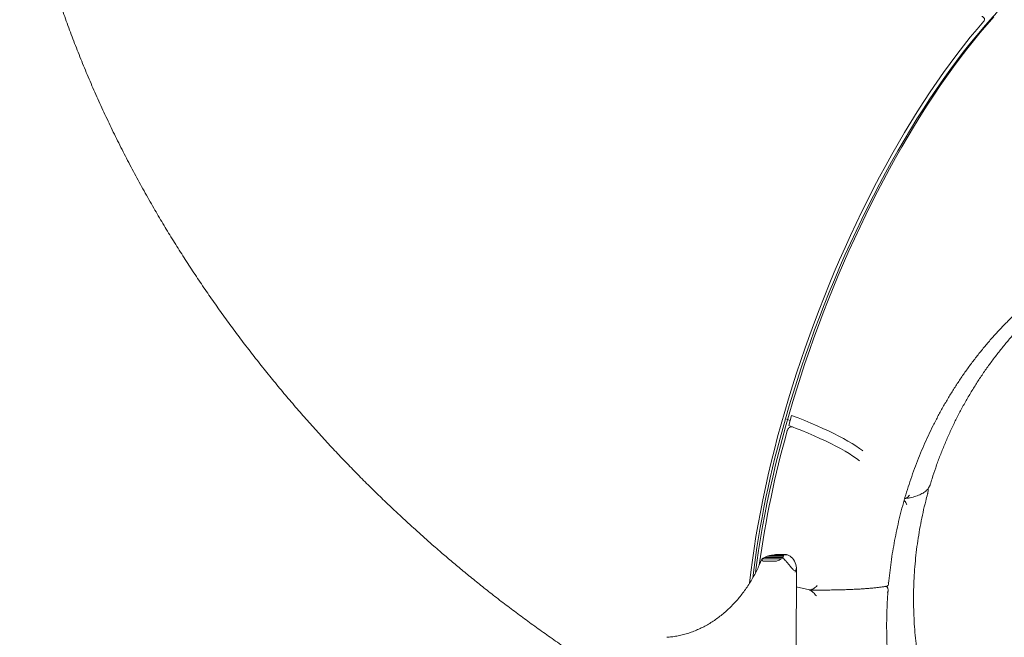
# Model space of a CAD drawing. Extents: x 2158 to 2398, y 1452 to 1680.
# Drawn here: x 2199 to 2209, y 1630 to 1636 of the extents above; entities that cross this region are included whole.
import ezdxf

# ---------------------------------------------------------------- set-up
doc = ezdxf.new("R2010")
doc.units = 0
doc.header["$LTSCALE"] = 25
doc.layers.get('0').update_dxf_attribs({"linetype": 'CONTINUOUS'})

msp = doc.modelspace()

# ---------------------------------------------------------------- linework, layer by layer
at = {"color": 7, "linetype": 'Continuous', "lineweight": 15}
for p, q in [((2206.50773, 1632.3065), (2206.47411, 1632.31921)), ((2206.50773, 1632.3065), (2206.49425, 1632.25935)), ((2206.5212, 1632.35365), (2206.50773, 1632.3065)), ((2206.24521, 1631.00957), (2206.23895, 1630.99655)), ((2206.2449, 1631.00464), (2206.24521, 1631.00957)), ((2206.42431, 1631.00453), (2206.2449, 1631.00464)), ((2206.26582, 1631.01966), (2206.24521, 1631.00957)), ((2206.44162, 1631.01956), (2206.26582, 1631.01966)), ((2206.31376, 1631.03583), (2206.29223, 1631.02956)), ((2206.44469, 1631.02947), (2206.29223, 1631.02956)), ((2206.33238, 1631.04003), (2206.31376, 1631.03583)), ((2206.44646, 1631.03575), (2206.31376, 1631.03583)), ((2206.34052, 1631.04141), (2206.33238, 1631.04003)), ((2206.44715, 1631.03996), (2206.33238, 1631.04003)), ((2206.35888, 1631.04459), (2206.34052, 1631.04141)), ((2206.37118, 1631.0461), (2206.35888, 1631.04459)), ((2206.44651, 1631.04454), (2206.35888, 1631.04459)), ((2206.44778, 1631.04605), (2206.37118, 1631.0461)), ((2206.44028, 1631.01212), (2206.42431, 1631.00453)), ((2206.44028, 1631.01212), (2206.44162, 1631.01956)), ((2206.44469, 1631.02947), (2206.44646, 1631.03575)), ((2206.44646, 1631.03575), (2206.44715, 1631.03996)), ((2206.44651, 1631.04454), (2206.44778, 1631.04605)), ((2206.44708, 1631.04335), (2206.44651, 1631.04454)), ((2206.44715, 1631.03996), (2206.44708, 1631.04335)), ((2206.44708, 1631.04335), (2206.48452, 1631.04313)), ((2206.44778, 1631.04605), (2206.47523, 1631.04589)), ((2206.37538, 1630.98348), (2206.25786, 1630.98355)), ((2206.56368, 1630.15126), (2206.56693, 1630.92398)), ((2206.55609, 1630.88165), (2206.5573, 1630.89182)), ((2206.56617, 1630.74361), (2206.68928, 1630.71338)), ((2206.68928, 1630.71338), (2206.68946, 1630.71333)), ((2206.68928, 1630.71338), (2206.68946, 1630.71333))]:
    msp.add_line(p, q, dxfattribs=at)
at = {"color": 7, "linetype": 'Continuous', "lineweight": 15, "flags": 128}
for points in [[(2206.18271, 1630.87621), (2206.19546, 1630.97228), (2206.21164, 1631.0834), (2206.22953, 1631.19571), (2206.24909, 1631.30912), (2206.2703, 1631.42355), (2206.29318, 1631.5389), (2206.31768, 1631.65508), (2206.3438, 1631.77201), (2206.3715, 1631.8896), (2206.40077, 1632.00775), (2206.4316, 1632.12638), (2206.46394, 1632.24539), (2206.49778, 1632.36468), (2206.5331, 1632.48418), (2206.56986, 1632.60378), (2206.60804, 1632.72339), (2206.6476, 1632.84292), (2206.68852, 1632.96229), (2206.73077, 1633.08138), (2206.77431, 1633.20012), (2206.81911, 1633.31842), (2206.86513, 1633.43617), (2206.91233, 1633.55329), (2206.96069, 1633.6697), (2207.01017, 1633.78529), (2207.06072, 1633.89998), (2207.11231, 1634.01368), (2207.16489, 1634.1263), (2207.21844, 1634.23776), (2207.2729, 1634.34797), (2207.32823, 1634.45685), (2207.38439, 1634.56431), (2207.44134, 1634.67026), (2207.49903, 1634.77463), (2207.55742, 1634.87733), (2207.61646, 1634.97829), (2207.67611, 1635.07743), (2207.73632, 1635.17467), (2207.79705, 1635.26993), (2207.85824, 1635.36315), (2207.91986, 1635.45425), (2207.98185, 1635.54316), (2208.04417, 1635.6298), (2208.10676, 1635.71413), (2208.16958, 1635.79606), (2208.23258, 1635.87553), (2208.29571, 1635.95249), (2208.35892, 1636.02688), (2208.42217, 1636.09863)], [(2208.45302, 1636.14204), (2208.38926, 1636.07206), (2208.32552, 1635.99941), (2208.26183, 1635.92415), (2208.19825, 1635.84633), (2208.13483, 1635.76602), (2208.07162, 1635.68328), (2208.00866, 1635.59817), (2207.94601, 1635.51076), (2207.88371, 1635.42112), (2207.82181, 1635.32931), (2207.76036, 1635.23541), (2207.6994, 1635.13949), (2207.63899, 1635.04162), (2207.57918, 1634.94188), (2207.51999, 1634.84034), (2207.46149, 1634.73709), (2207.40371, 1634.63221), (2207.34671, 1634.52576), (2207.29053, 1634.41785), (2207.2352, 1634.30855), (2207.18078, 1634.19794), (2207.1273, 1634.08611), (2207.07481, 1633.97315), (2207.02334, 1633.85915), (2206.97294, 1633.74418), (2206.92364, 1633.62835), (2206.87549, 1633.51174), (2206.82851, 1633.39444), (2206.78276, 1633.27654), (2206.73825, 1633.15814), (2206.69504, 1633.03932), (2206.65314, 1632.92017), (2206.61259, 1632.8008), (2206.57343, 1632.68128), (2206.53568, 1632.56172), (2206.49938, 1632.4422), (2206.46454, 1632.32282)], [(2208.32887, 1636.05838), (2208.2654, 1635.98426), (2208.20201, 1635.90753), (2208.13874, 1635.82826), (2208.07565, 1635.7465), (2208.01277, 1635.66231), (2207.95016, 1635.57577), (2207.88788, 1635.48694), (2207.82596, 1635.3959), (2207.76446, 1635.3027), (2207.70342, 1635.20743), (2207.64288, 1635.11015), (2207.58291, 1635.01095), (2207.52354, 1634.9099), (2207.46482, 1634.80708), (2207.4068, 1634.70257), (2207.34953, 1634.59645), (2207.29303, 1634.48881), (2207.23737, 1634.37972), (2207.18259, 1634.26928), (2207.12871, 1634.15756), (2207.0758, 1634.04466), (2207.02388, 1633.93066), (2206.97301, 1633.81566), (2206.92322, 1633.69974), (2206.87454, 1633.58298), (2206.82702, 1633.4655), (2206.7807, 1633.34737), (2206.7356, 1633.22868), (2206.69177, 1633.10953), (2206.64923, 1632.99002), (2206.60803, 1632.87023), (2206.56819, 1632.75025), (2206.52975, 1632.63019), (2206.49273, 1632.51014), (2206.45716, 1632.39018), (2206.42308, 1632.27041), (2206.39051, 1632.15093), (2206.35946, 1632.03183), (2206.32998, 1631.9132), (2206.30207, 1631.79513), (2206.27577, 1631.67772), (2206.25109, 1631.56106), (2206.22805, 1631.44523), (2206.20667, 1631.33033), (2206.18697, 1631.21644), (2206.16896, 1631.10367), (2206.15265, 1630.99209), (2206.13806, 1630.88178), (2206.12561, 1630.77651)], [(2206.5212, 1632.35365), (2206.58383, 1632.32955), (2206.64473, 1632.30527), (2206.70372, 1632.28087), (2206.76065, 1632.25641), (2206.81538, 1632.23196), (2206.86778, 1632.20758), (2206.91769, 1632.18333), (2206.96501, 1632.15928), (2207.0096, 1632.13547), (2207.05135, 1632.11199), (2207.09015, 1632.08888), (2207.12591, 1632.06621), (2207.15853, 1632.04404), (2207.18793, 1632.02241), (2207.19201, 1632.01925)], [(2207.16066, 1631.92836), (2207.13158, 1631.94974), (2207.09896, 1631.97192), (2207.0632, 1631.99459), (2207.0244, 1632.0177), (2206.98265, 1632.04118), (2206.93806, 1632.06498), (2206.89075, 1632.08904), (2206.84083, 1632.11329), (2206.78843, 1632.13767), (2206.7337, 1632.16212), (2206.67677, 1632.18657), (2206.61778, 1632.21097), (2206.55689, 1632.23525), (2206.49425, 1632.25935)], [(2206.48452, 1631.04313), (2206.49636, 1631.03853), (2206.50784, 1631.03177), (2206.51884, 1631.02293), (2206.52923, 1631.0121), (2206.5389, 1630.9994), (2206.54774, 1630.98499), (2206.55564, 1630.96901), (2206.56253, 1630.95165)]]:
    msp.add_lwpolyline(points, dxfattribs=at)
at = {"color": 7, "linetype": 'Continuous', "lineweight": 15}
for centre, radius, start, end in [((2215.67284, 1629.64626), 9.5894, 163.792499, 172.918516), ((2215.85593, 1629.59386), 9.73349, 164.394569, 172.008184), ((2206.43443, 1630.89107), 0.1601, 71.767602, 75.238682)]:
    msp.add_arc(centre, radius, start, end, dxfattribs=at)
for centre, start_param, end_param in [((2206.06841, 1630.84588), 0.6583845, 0.7745696), ((2206.1346, 1630.84786), 6.0317451, 6.1424964)]:
    msp.add_ellipse(centre, major_axis=(0.30851, 0.19097), ratio=0.1728368, start_param=start_param, end_param=end_param, dxfattribs=at)
for points, knots in [([(2199.2649, 1637.70475), (2199.26851, 1637.68317), (2199.28151, 1637.60547), (2199.30728, 1637.47173), (2199.34219, 1637.30338), (2199.38064, 1637.13482), (2199.42232, 1636.96611), (2199.46733, 1636.79731), (2199.51562, 1636.6285), (2199.56718, 1636.45975), (2199.622, 1636.29113), (2199.68005, 1636.12271), (2199.74132, 1635.95457), (2199.80577, 1635.78675), (2199.8734, 1635.61934), (2199.94417, 1635.4524), (2200.01806, 1635.28598), (2200.09505, 1635.12014), (2200.17509, 1634.95493), (2200.25819, 1634.79042), (2200.34431, 1634.62663), (2200.43342, 1634.46362), (2200.52234, 1634.30704), (2200.61063, 1634.15691), (2200.69789, 1634.01327), (2200.7873, 1633.87069), (2200.8788, 1633.72922), (2200.97237, 1633.5889), (2201.06795, 1633.44976), (2201.16552, 1633.31185), (2201.26503, 1633.17519), (2201.36644, 1633.03984), (2201.4697, 1632.90582), (2201.57476, 1632.77319), (2201.68158, 1632.64199), (2201.79007, 1632.51229), (2201.90018, 1632.38414), (2202.0118, 1632.25764), (2202.12477, 1632.13292), (2202.23891, 1632.01017), (2202.35382, 1631.88972), (2202.46878, 1631.77227), (2202.58194, 1631.65952), (2202.68809, 1631.55626), (2202.78106, 1631.46775), (2202.86657, 1631.38781), (2202.94357, 1631.31695), (2202.99598, 1631.26967), (2203.01893, 1631.24897)], [0, 0, 0, 0, 0.0090009, 0.0324051, 0.0558947, 0.079466, 0.1031156, 0.1268399, 0.1506352, 0.1744974, 0.1984228, 0.222408, 0.2464491, 0.2705433, 0.2946872, 0.3188787, 0.3431145, 0.367394, 0.3917155, 0.4160783, 0.4404825, 0.4649279, 0.4894172, 0.5114098, 0.5333924, 0.5553624, 0.5773177, 0.5992584, 0.6211821, 0.6430879, 0.6649746, 0.6868407, 0.7086841, 0.7305024, 0.7522921, 0.7740485, 0.7957647, 0.8174303, 0.839028, 0.8605315, 0.8818904, 0.9030079, 0.9236627, 0.9432258, 0.9598514, 0.9729212, 0.9881411, 1, 1, 1, 1]), ([(2208.32887, 1636.05838), (2208.33121, 1636.06178), (2208.33588, 1636.06858), (2208.33585, 1636.07739), (2208.33321, 1636.08573), (2208.32764, 1636.09361), (2208.31845, 1636.09991), (2208.31213, 1636.10247), (2208.31057, 1636.10311)], [0, 0, 0, 0, 0.2146764, 0.4293583, 0.5000023, 0.7146243, 0.9292208, 1, 1, 1, 1]), ([(2207.4335, 1630.76937), (2207.43361, 1630.77074), (2207.43642, 1630.80586), (2207.44415, 1630.87469), (2207.45688, 1630.97597), (2207.47236, 1631.07738), (2207.49028, 1631.17881), (2207.51071, 1631.2801), (2207.53366, 1631.38111), (2207.55913, 1631.48173), (2207.58712, 1631.58184), (2207.61762, 1631.68132), (2207.65063, 1631.78006), (2207.68614, 1631.87797), (2207.72412, 1631.97494), (2207.76458, 1632.07089), (2207.80747, 1632.16571), (2207.85278, 1632.25932), (2207.90049, 1632.35164), (2207.95056, 1632.44257), (2208.00297, 1632.53204), (2208.05768, 1632.61996), (2208.11467, 1632.70627), (2208.1739, 1632.79087), (2208.23531, 1632.87371), (2208.2989, 1632.95469), (2208.36458, 1633.03376), (2208.43235, 1633.11085), (2208.50214, 1633.18588), (2208.57392, 1633.25879), (2208.64763, 1633.32954), (2208.72322, 1633.39802), (2208.80064, 1633.46421), (2208.87983, 1633.52803), (2208.96075, 1633.58943), (2209.04334, 1633.64835), (2209.12753, 1633.70475), (2209.21327, 1633.75856), (2209.30049, 1633.80974), (2209.38915, 1633.85823), (2209.47915, 1633.90407), (2209.57055, 1633.94684), (2209.63525, 1633.97565), (2209.66976, 1633.98935), (2209.67306, 1633.99065)], [0, 0, 0, 0, 0.0009503, 0.0244732, 0.0481721, 0.072024, 0.09601, 0.1201136, 0.1443219, 0.1686242, 0.1930107, 0.2174744, 0.2420083, 0.2666062, 0.2912636, 0.3159763, 0.3407398, 0.3655515, 0.3904092, 0.4153091, 0.4402503, 0.4652296, 0.4902471, 0.5153007, 0.5403888, 0.5655107, 0.5906656, 0.6158525, 0.6410712, 0.6663211, 0.6916013, 0.7169125, 0.7422531, 0.7676235, 0.7930241, 0.8184542, 0.8439138, 0.8694021, 0.8949206, 0.9204688, 0.946046, 0.9716537, 0.997291, 1, 1, 1, 1]), ([(2207.8268, 1631.70752), (2207.8318, 1631.72449), (2207.84708, 1631.77637), (2207.87589, 1631.86212), (2207.91301, 1631.9647), (2207.95323, 1632.06605), (2207.99628, 1632.16613), (2208.04217, 1632.26481), (2208.09083, 1632.36199), (2208.14219, 1632.45757), (2208.19618, 1632.55143), (2208.25272, 1632.64347), (2208.31173, 1632.7336), (2208.3731, 1632.82169), (2208.43673, 1632.90765), (2208.50251, 1632.99137), (2208.57029, 1633.07274), (2208.63994, 1633.15166), (2208.7113, 1633.22801), (2208.78419, 1633.30169), (2208.8584, 1633.37261), (2208.93374, 1633.44065), (2209.00994, 1633.50572), (2209.08676, 1633.56774), (2209.16392, 1633.62661), (2209.24112, 1633.68228), (2209.31804, 1633.73468), (2209.39437, 1633.7838), (2209.46978, 1633.8296), (2209.54395, 1633.87215), (2209.61655, 1633.91132), (2209.67611, 1633.94194), (2209.71109, 1633.95861), (2209.72274, 1633.96416)], [0, 0, 0, 0, 0.0168404, 0.0514603, 0.0860773, 0.120691, 0.1552962, 0.1898901, 0.2244706, 0.2590311, 0.2935679, 0.3280759, 0.3625477, 0.3969753, 0.431348, 0.4656567, 0.4998853, 0.5340195, 0.5680409, 0.6019259, 0.6356494, 0.6691833, 0.7024927, 0.7355409, 0.7682872, 0.8006877, 0.832696, 0.864266, 0.8953527, 0.9259136, 0.9559149, 0.9853247, 1, 1, 1, 1]), ([(2206.53755, 1632.24305), (2206.53255, 1632.24437), (2206.52255, 1632.247), (2206.51072, 1632.24444), (2206.50003, 1632.23945), (2206.49054, 1632.23173), (2206.48393, 1632.22091), (2206.48178, 1632.21399), (2206.48124, 1632.21228)], [0, 0, 0, 0, 0.2146163, 0.4292136, 0.4999579, 0.7146228, 0.9292748, 1, 1, 1, 1]), ([(2209.85392, 1632.07182), (2209.8405, 1632.03665), (2209.82155, 1631.98696), (2209.79267, 1631.91351), (2209.76741, 1631.85031), (2209.7367, 1631.77513), (2209.70378, 1631.69636), (2209.6686, 1631.61415), (2209.63158, 1631.5297), (2209.59295, 1631.44373), (2209.55289, 1631.35678), (2209.51155, 1631.26928), (2209.46904, 1631.18156), (2209.42547, 1631.09388), (2209.38091, 1631.00649), (2209.33544, 1630.91956), (2209.28912, 1630.83327), (2209.24203, 1630.74776), (2209.1942, 1630.66318), (2209.14571, 1630.57963), (2209.09661, 1630.49722), (2209.04693, 1630.41607), (2208.99675, 1630.33625), (2208.94609, 1630.25787), (2208.89502, 1630.181), (2208.84357, 1630.10573), (2208.7918, 1630.03212), (2208.73975, 1629.96024), (2208.68747, 1629.89017), (2208.635, 1629.82195), (2208.5824, 1629.75566), (2208.52969, 1629.69134), (2208.47694, 1629.62905), (2208.42418, 1629.56885), (2208.37146, 1629.51076), (2208.31882, 1629.45485), (2208.2663, 1629.40115), (2208.21396, 1629.34969), (2208.16182, 1629.30052), (2208.10994, 1629.25363), (2208.05836, 1629.2092), (2208.01471, 1629.17306), (2207.9884, 1629.15266), (2207.97905, 1629.14541)], [0, 0, 0, 0, 0.0277973, 0.0392799, 0.0583159, 0.078116, 0.0993768, 0.1215789, 0.1445094, 0.1680013, 0.1919336, 0.2162179, 0.2407888, 0.2655922, 0.2905885, 0.3157458, 0.3410376, 0.3664424, 0.3919423, 0.4175232, 0.4431719, 0.4688767, 0.494629, 0.5204209, 0.5462451, 0.5720945, 0.5979634, 0.6238481, 0.6497417, 0.6756413, 0.7015434, 0.7274436, 0.7533388, 0.7792262, 0.8051034, 0.8309678, 0.8568177, 0.8826499, 0.9084647, 0.9342601, 0.9600358, 0.9857903, 1, 1, 1, 1]), ([(2207.58458, 1631.57117), (2207.59194, 1631.57221), (2207.61004, 1631.57476), (2207.63662, 1631.57989), (2207.66464, 1631.58645), (2207.69068, 1631.59406), (2207.71483, 1631.60274), (2207.73704, 1631.61258), (2207.75723, 1631.62366), (2207.77528, 1631.63601), (2207.79105, 1631.64967), (2207.80452, 1631.66461), (2207.81533, 1631.68092), (2207.82244, 1631.6948), (2207.82483, 1631.70345), (2207.8255, 1631.7059)], [0, 0, 0, 0, 0.0594514, 0.1460689, 0.2326294, 0.3191488, 0.4055782, 0.4916934, 0.5768627, 0.6602931, 0.7412019, 0.8193572, 0.8953417, 0.9704364, 1, 1, 1, 1]), ([(2207.80007, 1631.6167), (2207.80074, 1631.6188), (2207.80345, 1631.62735), (2207.80477, 1631.64349), (2207.80527, 1631.65747), (2207.80395, 1631.66461), (2207.80393, 1631.6647)], [0, 0, 0, 0, 0.1359092, 0.552856, 0.9940238, 1, 1, 1, 1]), ([(2207.631, 1631.60517), (2207.62655, 1631.59971), (2207.61767, 1631.58882), (2207.6014, 1631.57836), (2207.58997, 1631.57306), (2207.58533, 1631.57204), (2207.58479, 1631.57192)], [0, 0, 0, 0, 0.38564056, 0.76986607, 0.97319673, 1, 1, 1, 1]), ([(2208.03527, 1629.02452), (2208.03334, 1629.02836), (2208.0185, 1629.05792), (2207.99191, 1629.11549), (2207.95563, 1629.19769), (2207.92075, 1629.28311), (2207.88734, 1629.37136), (2207.85566, 1629.46229), (2207.82592, 1629.5557), (2207.79831, 1629.65138), (2207.77301, 1629.74912), (2207.75015, 1629.8487), (2207.72988, 1629.94993), (2207.71232, 1630.0526), (2207.69755, 1630.15652), (2207.68565, 1630.26152), (2207.67672, 1630.36742), (2207.67078, 1630.47405), (2207.66789, 1630.58125), (2207.66807, 1630.68887), (2207.67137, 1630.79677), (2207.67779, 1630.9048), (2207.68733, 1631.01283), (2207.70002, 1631.12073), (2207.71585, 1631.22838), (2207.73477, 1631.33565), (2207.75693, 1631.44239), (2207.77877, 1631.53601), (2207.79452, 1631.59368), (2207.80069, 1631.61627)], [0, 0, 0, 0, 0.005247, 0.0403782, 0.0761207, 0.112429, 0.1492528, 0.1865413, 0.2242429, 0.2623084, 0.3006903, 0.3393469, 0.3782371, 0.4173273, 0.4565871, 0.4959896, 0.5355118, 0.5751345, 0.6148416, 0.6546175, 0.6944512, 0.7343325, 0.7742541, 0.8142067, 0.8541856, 0.8941852, 0.9342011, 0.9742292, 1, 1, 1, 1]), ([(2207.5797, 1631.55371), (2207.58007, 1631.55338), (2207.58351, 1631.55032), (2207.59083, 1631.54141), (2207.60009, 1631.52731), (2207.60295, 1631.51714), (2207.60439, 1631.51204)], [0, 0, 0, 0, 0.02483426, 0.22863733, 0.61360292, 1, 1, 1, 1]), ([(2203.01893, 1631.24897), (2203.06501, 1631.20791), (2203.12977, 1631.15019), (2203.22669, 1631.06613), (2203.31012, 1630.99482), (2203.41057, 1630.91065), (2203.51714, 1630.82319), (2203.62995, 1630.73266), (2203.74759, 1630.64041), (2203.86931, 1630.54723), (2203.99453, 1630.45375), (2204.12278, 1630.36038), (2204.25376, 1630.26751), (2204.38719, 1630.17538), (2204.5229, 1630.0843), (2204.64257, 1630.00585), (2204.71739, 1629.95857), (2204.74589, 1629.94057)], [0, 0, 0, 0, 0.08512424, 0.11964224, 0.17696582, 0.23652106, 0.30044896, 0.3672142, 0.43619963, 0.5069163, 0.57901597, 0.65223796, 0.72639415, 0.8013307, 0.87693645, 0.9531195, 1, 1, 1, 1]), ([(2206.25786, 1630.98355), (2206.25483, 1630.98404), (2206.24783, 1630.98517), (2206.24425, 1630.99338), (2206.24469, 1631.00096), (2206.2449, 1631.00464)], [0, 0, 0, 0, 0.28344863, 0.65287604, 1, 1, 1, 1]), ([(2206.37538, 1630.98348), (2206.37926, 1630.98397), (2206.38818, 1630.98509), (2206.40577, 1630.99329), (2206.41826, 1631.00086), (2206.42431, 1631.00453)], [0, 0, 0, 0, 0.28341492, 0.65290066, 1, 1, 1, 1]), ([(2206.5573, 1630.89182), (2206.55331, 1630.89283), (2206.54537, 1630.89484), (2206.53375, 1630.90475), (2206.52257, 1630.91753), (2206.50812, 1630.93607), (2206.49066, 1630.95858), (2206.46695, 1630.98672), (2206.45005, 1631.00282), (2206.44028, 1631.01212)], [0, 0, 0, 0, 0.0796031, 0.1586528, 0.2614591, 0.3671372, 0.5512574, 0.7406289, 1, 1, 1, 1]), ([(2206.23865, 1630.99668), (2206.23178, 1630.98024), (2206.21767, 1630.94643), (2206.19404, 1630.89672), (2206.16827, 1630.84724), (2206.14061, 1630.79901), (2206.11113, 1630.75217), (2206.0799, 1630.70685), (2206.04696, 1630.66318), (2206.01238, 1630.62126), (2205.97623, 1630.58122), (2205.93855, 1630.54315), (2205.89943, 1630.50715), (2205.85892, 1630.47332), (2205.81709, 1630.44175), (2205.77402, 1630.4125), (2205.72977, 1630.38568), (2205.68441, 1630.36135), (2205.63801, 1630.33959), (2205.59064, 1630.32049), (2205.54239, 1630.30412), (2205.49334, 1630.29052), (2205.44356, 1630.27988), (2205.39491, 1630.27218), (2205.36281, 1630.26959), (2205.34759, 1630.26835)], [0, 0, 0, 0, 0.0393234, 0.0808494, 0.1226363, 0.1646596, 0.2069002, 0.2493424, 0.2919771, 0.3348018, 0.3778116, 0.4210153, 0.4644143, 0.5080206, 0.5518425, 0.5958918, 0.6401877, 0.6847419, 0.7295687, 0.7746845, 0.8200988, 0.8658174, 0.9118488, 0.9581899, 1, 1, 1, 1]), ([(2206.56253, 1630.95165), (2206.56475, 1630.94195), (2206.56788, 1630.92824), (2206.5662, 1630.91149), (2206.56417, 1630.90202), (2206.56178, 1630.89587), (2206.5591, 1630.89263), (2206.55779, 1630.89204), (2206.5573, 1630.89182)], [0, 0, 0, 0, 0.4654537, 0.657883, 0.7909958, 0.9247869, 0.9719209, 1, 1, 1, 1]), ([(2206.7631, 1630.75498), (2206.75762, 1630.74957), (2206.74669, 1630.73877), (2206.73002, 1630.72684), (2206.71645, 1630.71929), (2206.70625, 1630.71503), (2206.6968, 1630.71256), (2206.69185, 1630.71308), (2206.68946, 1630.71333)], [0, 0, 0, 0, 0.2516351, 0.5023325, 0.6350684, 0.7521178, 0.8805308, 1, 1, 1, 1]), ([(2206.69352, 1630.71292), (2206.69963, 1630.71285), (2206.72569, 1630.71254), (2206.77027, 1630.71237), (2206.82716, 1630.7124), (2206.88236, 1630.71282), (2206.93593, 1630.7136), (2206.98772, 1630.71473), (2207.03769, 1630.71623), (2207.08575, 1630.71807), (2207.13184, 1630.72027), (2207.17591, 1630.72281), (2207.2179, 1630.7257), (2207.25778, 1630.72891), (2207.29551, 1630.73246), (2207.33109, 1630.73633), (2207.36441, 1630.74053), (2207.39194, 1630.74444), (2207.40752, 1630.7471), (2207.41348, 1630.74811)], [0, 0, 0, 0, 0.01940638, 0.0828044, 0.14622664, 0.20964371, 0.27302857, 0.33635382, 0.39959967, 0.46273909, 0.5257528, 0.58862221, 0.65132385, 0.71383736, 0.77615004, 0.83824399, 0.90010402, 0.96172288, 1, 1, 1, 1]), ([(2207.42227, 1630.68961), (2207.42461, 1630.69558), (2207.42928, 1630.7075), (2207.42898, 1630.72247), (2207.42507, 1630.73316), (2207.41981, 1630.74017), (2207.41245, 1630.74564), (2207.40566, 1630.74721), (2207.40239, 1630.74797)], [0, 0, 0, 0, 0.2515443, 0.5025032, 0.6354465, 0.7527053, 0.8807537, 1, 1, 1, 1]), ([(2207.41346, 1630.74822), (2207.41592, 1630.74873), (2207.4211, 1630.74981), (2207.42677, 1630.75384), (2207.43226, 1630.76093), (2207.43475, 1630.77221), (2207.43195, 1630.78234), (2207.43055, 1630.78741)], [0, 0, 0, 0, 0.1236235, 0.2601386, 0.4149263, 0.7071172, 1, 1, 1, 1]), ([(2206.68946, 1630.71333), (2206.6918, 1630.71252), (2206.69665, 1630.71085), (2206.70544, 1630.70544), (2206.7147, 1630.69862), (2206.72676, 1630.68834), (2206.74121, 1630.67407), (2206.75028, 1630.66282), (2206.75482, 1630.65718)], [0, 0, 0, 0, 0.1194577, 0.2478707, 0.364927, 0.4976391, 0.7483497, 1, 1, 1, 1]), ([(2207.46667, 1629.69918), (2207.46124, 1629.73624), (2207.45356, 1629.78865), (2207.44407, 1629.86676), (2207.43672, 1629.93436), (2207.42942, 1630.01527), (2207.42333, 1630.1006), (2207.41871, 1630.19031), (2207.41586, 1630.28313), (2207.41498, 1630.37836), (2207.41618, 1630.47544), (2207.41973, 1630.57391), (2207.42393, 1630.65279), (2207.42776, 1630.69869), (2207.42883, 1630.71149)], [0, 0, 0, 0, 0.11044565, 0.15619354, 0.23204239, 0.31099699, 0.3958403, 0.48450881, 0.57616458, 0.67014545, 0.76597953, 0.8633129, 0.96188756, 1, 1, 1, 1])]:
    msp.add_open_spline(points, degree=3, knots=knots, dxfattribs=at)

doc.saveas('drawing.dxf')
